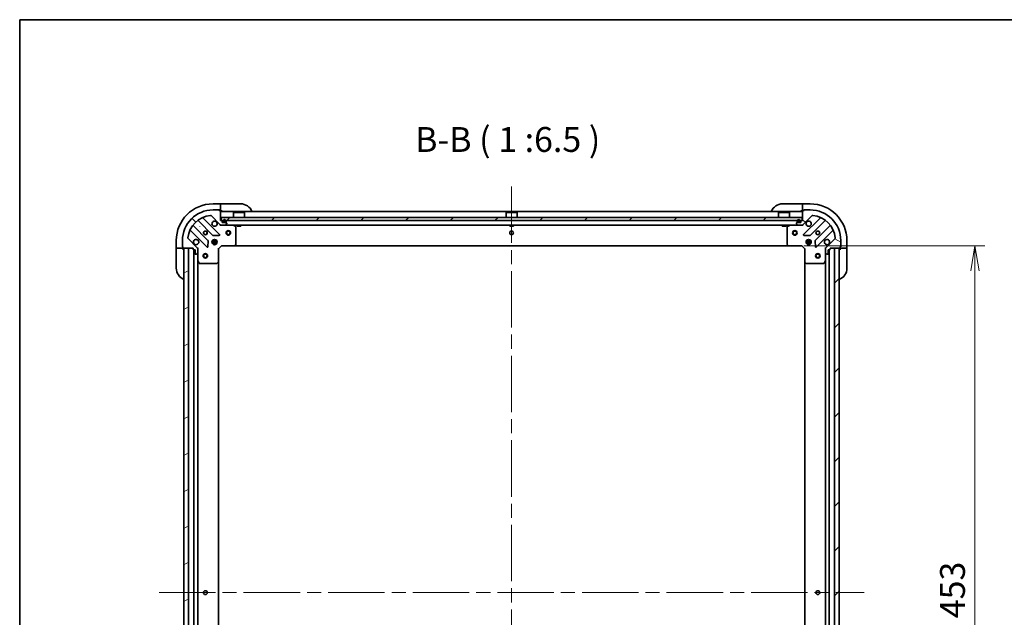
# Model space of a CAD drawing. Units: millimetres. Extents: x -2457 to 9333, y 52 to 1878.
# Drawn here: x 94 to 737, y 1488 to 1878 of the extents above; entities that cross this region are included whole.
import ezdxf

# ---------------------------------------------------------------- set-up
doc = ezdxf.new("R2010")
doc.units = ezdxf.units.MM
doc.header["$LTSCALE"] = 6.5
doc.linetypes.add('CHAIN', pattern=[0.3543, 0.2362, -0.0295, 0.0591, -0.0295])
doc.layers.get('Defpoints').update_dxf_attribs({"lineweight": 25})
for name, color, linetype, lineweight in [('Border (ISO)', 7, 'Continuous', 35), ('Centerline (ISO)', 131, 'Continuous', 18), ('Dimension (ISO)', 7, 'Continuous', 18), ('Hatch (ISO)', 1, 'Continuous', 18), ('Symbol (ISO)', 7, 'Continuous', 18), ('Visible (ISO)', 7, 'Continuous', 35)]:
    doc.layers.add(name, color=color, linetype=linetype, lineweight=lineweight)
doc.styles.add('Note Text (TK)', font='txt')
doc.dimstyles.new('Default - Method 1b (TK)', dxfattribs={"dimscale": 6.5, "dimtxt": 2.5, "dimasz": 2.5, "dimexe": 1, "dimexo": 1.5, "dimgap": 1, "dimtad": 1, "dimrnd": 1e-08, "dimdsep": 46, "dimtxsty": 'Note Text (TK)', "dimblk": 'OPEN', "dimcen": 0.09, "dimdle": 5, "dimclrd": 100, "dimclre": 100, "dimclrt": 7, "dimadec": 1, "dimazin": 1, "dimtfac": 1, "dimtmove": 0, "dimatfit": 3, "dimldrblk": 'OPEN', "dimfxl": 1, "dimtolj": 1, "dimlwd": -1, "dimlwe": -1, "dimarcsym": 0})
pattern_1 = [(135.0002, (0, 0), (-14.59286, -14.59297), [])]
pattern_2 = [(30, (0, 0), (-10.31876, 17.8726), [])]
pattern_3 = [(45, (0, 0), (-14.59292, 14.59292), [])]
pattern_4 = [(150.0002, (0, 0), (-10.31867, -17.87264), [])]

# ---------------------------------------------------------------- blocks, each defined once
blk = doc.blocks.new('Borders tk図枠')
at = {"layer": 'Border (ISO)'}
for q in [(405.5, 289), (14.5, 8)]:
    blk.add_line((14.5, 289), q, dxfattribs=at)
blk = doc.blocks.new('_Open')
at = {"color": 0, "linetype": 'ByBlock', "lineweight": -2}
for p, q in [((-1, 0.167), (0, 0)), ((-1, -0.167), (0, 0)), ((0, 0), (-1, 0))]:
    blk.add_line(p, q, dxfattribs=at)
blk = doc.blocks.new('*D10')
at = {"layer": 'Defpoints', "color": 0}
for p in [(596.56, 1730.71), (596.56, 1277.71), (718.06, 1277.71)]:
    blk.add_point(p, dxfattribs=at)
at = {"layer": 'Dimension (ISO)', "color": 100}
for p, q in [((606.31, 1730.71), (724.56, 1730.71)), ((718.06, 1714.46), (718.06, 1293.96)), ((606.31, 1277.71), (724.56, 1277.71))]:
    blk.add_line(p, q, dxfattribs=at)
at = {"layer": 'Dimension (ISO)', "color": 100, "xscale": 16.25, "yscale": 16.25, "zscale": 16.25}
for p, rotation in [((718.06, 1730.71), 90), ((718.06, 1277.71), 270)]:
    blk.add_blockref('_Open', p, dxfattribs=dict(at, rotation=rotation))
at = {"layer": 'Dimension (ISO)', "color": 7, "insert": (703.44, 1487.5), "char_height": 16.25, "attachment_point": 4, "rotation": 90, "style": 'Note Text (TK)'}
blk.add_mtext('\\A1;453', dxfattribs=at)

msp = doc.modelspace()

# ---------------------------------------------------------------- hatches: boundary and pattern name
at = {"layer": 'Hatch (ISO)'}
h = msp.add_hatch(dxfattribs=at)
h.set_pattern_fill('ANSI31', color=256, scale=165.1, angle=90.0002105, style=0)
h.set_pattern_definition(pattern_1)
edge = h.paths.add_edge_path()
edge.add_ellipse((209.5016, 1728.798), major_axis=(0, 1), ratio=1, start_angle=270, end_angle=315)
edge.add_line((210.2087, 1729.5051), (204.2307, 1735.4831))
edge.add_ellipse((204.5842, 1735.8366), major_axis=(-0.3536, 0.3536), ratio=1, start_angle=39.1728935, end_angle=90, ccw=False)
edge.add_ellipse((220.5016, 1734.2122), major_axis=(1.6752, 16.4147), ratio=1, start_angle=11.654213, end_angle=90, ccw=False)
edge.add_ellipse((218.8771, 1750.1295), major_axis=(0.4974, 0.0508), ratio=1, start_angle=39.1728935, end_angle=90, ccw=False)
edge.add_line((219.2307, 1750.4831), (225.2087, 1744.5051))
edge.add_ellipse((225.9158, 1745.2122), major_axis=(0.7071, -0.7071), ratio=1, start_angle=270, end_angle=315)
edge.add_line((225.9158, 1744.2122), (228.2944, 1744.2122))
edge.add_ellipse((228.2944, 1744.7122), major_axis=(0.5, 0), ratio=1, start_angle=270, end_angle=315)
edge.add_line((228.648, 1744.3587), (229.3551, 1745.0658))
edge.add_ellipse((229.0016, 1745.4193), major_axis=(0.3536, 0.3536), ratio=1, start_angle=270, end_angle=315)
edge.add_line((229.5016, 1745.4193), (229.5016, 1745.6122))
edge.add_ellipse((229.2016, 1745.6122), major_axis=(0, 0.3), ratio=1, start_angle=270, end_angle=360)
edge.add_line((229.2016, 1745.9122), (226.5016, 1745.9122))
edge.add_line((226.5016, 1745.9122), (226.5016, 1746.9122))
edge.add_ellipse((226.2016, 1746.9122), major_axis=(0, 0.3), ratio=1, start_angle=270, end_angle=360)
edge.add_line((226.2016, 1747.2122), (225.5016, 1747.2122))
edge.add_line((225.5016, 1747.2122), (225.5016, 1753.6122))
edge.add_ellipse((225.2016, 1753.6122), major_axis=(0, 0.3), ratio=1, start_angle=270, end_angle=360)
edge.add_line((225.2016, 1753.9122), (224.5016, 1753.9122))
edge.add_ellipse((224.2016, 1753.9122), major_axis=(0, 0.3), ratio=1, start_angle=270, end_angle=360)
edge.add_line((224.2016, 1754.2122), (220.5016, 1754.2122))
edge.add_ellipse((220.5016, 1734.2122), major_axis=(-20, 0), ratio=1, start_angle=270, end_angle=360)
edge.add_line((200.5016, 1734.2122), (200.5016, 1730.5122))
edge.add_ellipse((200.8016, 1730.5122), major_axis=(0, -0.3), ratio=1, start_angle=270, end_angle=360)
edge.add_line((200.8016, 1730.2122), (200.8016, 1729.5122))
edge.add_ellipse((201.1016, 1729.5122), major_axis=(0, -0.3), ratio=1, start_angle=270, end_angle=360)
edge.add_line((201.1016, 1729.2122), (207.5016, 1729.2122))
edge.add_line((207.5016, 1729.2122), (207.5016, 1728.5122))
edge.add_ellipse((207.8016, 1728.5122), major_axis=(0, -0.3), ratio=1, start_angle=270, end_angle=360)
edge.add_line((207.8016, 1728.2122), (208.8016, 1728.2122))
edge.add_line((208.8016, 1728.2122), (208.8016, 1725.5122))
edge.add_ellipse((209.1016, 1725.5122), major_axis=(0, -0.3), ratio=1, start_angle=270, end_angle=360)
edge.add_line((209.1016, 1725.2122), (209.2944, 1725.2122))
edge.add_ellipse((209.2944, 1725.7122), major_axis=(0.5, 0), ratio=1, start_angle=270, end_angle=315)
edge.add_line((209.648, 1725.3587), (210.3551, 1726.0658))
edge.add_ellipse((210.0016, 1726.4193), major_axis=(0.3536, 0.3536), ratio=1, start_angle=270, end_angle=315)
edge.add_line((210.5016, 1726.4193), (210.5016, 1728.798))
h = msp.add_hatch(dxfattribs=at)
h.set_pattern_fill('ANSI31', color=256, scale=165.1, style=0)
h.set_pattern_definition(pattern_3)
h.paths.add_polyline_path([(225.7516, 1749.2122), (225.7516, 1747.2122), (605.2516, 1747.2122), (605.2516, 1749.2122)])
h = msp.add_hatch(dxfattribs=at)
h.set_pattern_fill('ANSI31', color=256, scale=165.1, angle=105.0002455, style=0)
h.set_pattern_definition(pattern_4)
edge = h.paths.add_edge_path()
edge.add_ellipse((605.0873, 1745.2122), major_axis=(1, 0), ratio=1, start_angle=270, end_angle=315)
edge.add_line((605.7944, 1744.5051), (611.7724, 1750.4831))
edge.add_ellipse((612.126, 1750.1295), major_axis=(0.3536, 0.3536), ratio=1, start_angle=39.1728935, end_angle=90, ccw=False)
edge.add_ellipse((610.5016, 1734.2122), major_axis=(16.4147, -1.6752), ratio=1, start_angle=11.654213, end_angle=90, ccw=False)
edge.add_ellipse((626.4189, 1735.8366), major_axis=(0.0508, -0.4974), ratio=1, start_angle=39.1728935, end_angle=90, ccw=False)
edge.add_line((626.7724, 1735.4831), (620.7944, 1729.5051))
edge.add_ellipse((621.5016, 1728.798), major_axis=(-0.7071, -0.7071), ratio=1, start_angle=270, end_angle=315)
edge.add_line((620.5016, 1728.798), (620.5016, 1726.4193))
edge.add_ellipse((621.0016, 1726.4193), major_axis=(0, -0.5), ratio=1, start_angle=270, end_angle=315)
edge.add_line((620.648, 1726.0658), (621.3551, 1725.3587))
edge.add_ellipse((621.7087, 1725.7122), major_axis=(0.3536, -0.3536), ratio=1, start_angle=270, end_angle=315)
edge.add_line((621.7087, 1725.2122), (621.9016, 1725.2122))
edge.add_ellipse((621.9016, 1725.5122), major_axis=(0.3, 0), ratio=1, start_angle=270, end_angle=360)
edge.add_line((622.2016, 1725.5122), (622.2016, 1728.2122))
edge.add_line((622.2016, 1728.2122), (623.2016, 1728.2122))
edge.add_ellipse((623.2016, 1728.5122), major_axis=(0.3, 0), ratio=1, start_angle=270, end_angle=360)
edge.add_line((623.5016, 1728.5122), (623.5016, 1729.2122))
edge.add_line((623.5016, 1729.2122), (629.9016, 1729.2122))
edge.add_ellipse((629.9016, 1729.5122), major_axis=(0.3, 0), ratio=1, start_angle=270, end_angle=360)
edge.add_line((630.2016, 1729.5122), (630.2016, 1730.2122))
edge.add_ellipse((630.2016, 1730.5122), major_axis=(0.3, 0), ratio=1, start_angle=270, end_angle=360)
edge.add_line((630.5016, 1730.5122), (630.5016, 1734.2122))
edge.add_ellipse((610.5016, 1734.2122), major_axis=(0, 20), ratio=1, start_angle=270, end_angle=360)
edge.add_line((610.5016, 1754.2122), (606.8016, 1754.2122))
edge.add_ellipse((606.8016, 1753.9122), major_axis=(-0.3, 0), ratio=1, start_angle=270, end_angle=360)
edge.add_line((606.5016, 1753.9122), (605.8016, 1753.9122))
edge.add_ellipse((605.8016, 1753.6122), major_axis=(-0.3, 0), ratio=1, start_angle=270, end_angle=360)
edge.add_line((605.5016, 1753.6122), (605.5016, 1747.2122))
edge.add_line((605.5016, 1747.2122), (604.8016, 1747.2122))
edge.add_ellipse((604.8016, 1746.9122), major_axis=(-0.3, 0), ratio=1, start_angle=270, end_angle=360)
edge.add_line((604.5016, 1746.9122), (604.5016, 1745.9122))
edge.add_line((604.5016, 1745.9122), (601.8016, 1745.9122))
edge.add_ellipse((601.8016, 1745.6122), major_axis=(-0.3, 0), ratio=1, start_angle=270, end_angle=360)
edge.add_line((601.5016, 1745.6122), (601.5016, 1745.4193))
edge.add_ellipse((602.0016, 1745.4193), major_axis=(0, -0.5), ratio=1, start_angle=270, end_angle=315)
edge.add_line((601.648, 1745.0658), (602.3551, 1744.3587))
edge.add_ellipse((602.7087, 1744.7122), major_axis=(0.3536, -0.3536), ratio=1, start_angle=270, end_angle=315)
edge.add_line((602.7087, 1744.2122), (605.0873, 1744.2122))
h = msp.add_hatch(dxfattribs=at)
h.set_pattern_fill('ANSI31', color=256, scale=165.1, angle=14.9999778, style=0)
h.set_pattern_definition([(60, (0, 0), (-17.8726, 10.31876), [])])
edge = h.paths.add_edge_path()
edge.add_line((229.0016, 1746.4322), (229.0016, 1746.9322))
edge.add_ellipse((228.0016, 1746.9322), major_axis=(0, 1), ratio=1, start_angle=270, end_angle=450)
edge.add_line((227.0016, 1746.9322), (227.0016, 1746.4322))
edge.add_ellipse((227.5016, 1746.4322), major_axis=(0, -0.5), ratio=1, start_angle=270, end_angle=360)
edge.add_line((227.5016, 1745.9322), (228.5016, 1745.9322))
edge.add_ellipse((228.5016, 1746.4322), major_axis=(0.5, 0), ratio=1, start_angle=270, end_angle=360)
edge = h.paths.add_edge_path(flags=0)
edge.add_line((227.2016, 1746.4322), (227.2016, 1746.9322))
edge.add_ellipse((228.0016, 1746.9322), major_axis=(0, 0.8), ratio=1, start_angle=270, end_angle=450, ccw=False)
edge.add_line((228.8016, 1746.9322), (228.8016, 1746.4322))
edge.add_ellipse((228.5016, 1746.4322), major_axis=(0, -0.3), ratio=1, start_angle=0, end_angle=90, ccw=False)
edge.add_line((228.5016, 1746.1322), (227.5016, 1746.1322))
edge.add_ellipse((227.5016, 1746.4322), major_axis=(-0.3, 0), ratio=1, start_angle=0, end_angle=90, ccw=False)
h = msp.add_hatch(dxfattribs=at)
h.set_pattern_fill('ANSI31', color=256, scale=165.1, angle=-14.9999778, style=0)
h.set_pattern_definition(pattern_2)
edge = h.paths.add_edge_path()
edge.add_line((227.5016, 1746.1322), (228.5016, 1746.1322))
edge.add_ellipse((228.5016, 1746.4322), major_axis=(0.3, 0), ratio=1, start_angle=270, end_angle=360)
edge.add_line((228.8016, 1746.4322), (228.8016, 1746.9322))
edge.add_ellipse((228.0016, 1746.9322), major_axis=(0, 0.8), ratio=1, start_angle=270, end_angle=450)
edge.add_line((227.2016, 1746.9322), (227.2016, 1746.4322))
edge.add_ellipse((227.5016, 1746.4322), major_axis=(0, -0.3), ratio=1, start_angle=270, end_angle=360)
h = msp.add_hatch(dxfattribs=at)
h.set_pattern_fill('ANSI31', color=256, scale=165.1, angle=75.0001754, style=0)
h.set_pattern_definition([(120.0002, (0, 0), (-17.87257, -10.3188), [])])
h.paths.add_polyline_path([(227.5516, 1745.9322), (227.5516, 1745.9122), (228.4516, 1745.9122), (228.4516, 1745.9322)])
h = msp.add_hatch(dxfattribs=at)
h.set_pattern_fill('ANSI31', color=256, scale=165.1, angle=105.0002455, style=0)
h.set_pattern_definition(pattern_4)
edge = h.paths.add_edge_path()
edge.add_line((604.0016, 1746.4322), (604.0016, 1746.9322))
edge.add_ellipse((603.0016, 1746.9322), major_axis=(0, 1), ratio=1, start_angle=270, end_angle=450)
edge.add_line((602.0016, 1746.9322), (602.0016, 1746.4322))
edge.add_ellipse((602.5016, 1746.4322), major_axis=(0, -0.5), ratio=1, start_angle=270, end_angle=360)
edge.add_line((602.5016, 1745.9322), (603.5016, 1745.9322))
edge.add_ellipse((603.5016, 1746.4322), major_axis=(0.5, 0), ratio=1, start_angle=270, end_angle=360)
edge = h.paths.add_edge_path(flags=0)
edge.add_line((602.2016, 1746.4322), (602.2016, 1746.9322))
edge.add_ellipse((603.0016, 1746.9322), major_axis=(0, 0.8), ratio=1, start_angle=270, end_angle=450, ccw=False)
edge.add_line((603.8016, 1746.9322), (603.8016, 1746.4322))
edge.add_ellipse((603.5016, 1746.4322), major_axis=(0, -0.3), ratio=1, start_angle=0, end_angle=90, ccw=False)
edge.add_line((603.5016, 1746.1322), (602.5016, 1746.1322))
edge.add_ellipse((602.5016, 1746.4322), major_axis=(-0.3, 0), ratio=1, start_angle=0, end_angle=90, ccw=False)
h = msp.add_hatch(dxfattribs=at)
h.set_pattern_fill('ANSI31', color=256, scale=165.1, angle=90.0002105, style=0)
h.set_pattern_definition(pattern_1)
edge = h.paths.add_edge_path()
edge.add_line((602.5016, 1746.1322), (603.5016, 1746.1322))
edge.add_ellipse((603.5016, 1746.4322), major_axis=(0.3, 0), ratio=1, start_angle=270, end_angle=360)
edge.add_line((603.8016, 1746.4322), (603.8016, 1746.9322))
edge.add_ellipse((603.0016, 1746.9322), major_axis=(0, 0.8), ratio=1, start_angle=270, end_angle=450)
edge.add_line((602.2016, 1746.9322), (602.2016, 1746.4322))
edge.add_ellipse((602.5016, 1746.4322), major_axis=(0, -0.3), ratio=1, start_angle=270, end_angle=360)
h = msp.add_hatch(dxfattribs=at)
h.set_pattern_fill('ANSI31', color=256, scale=165.1, style=0)
h.set_pattern_definition(pattern_3)
h.paths.add_polyline_path([(602.5516, 1745.9322), (602.5516, 1745.9122), (603.4516, 1745.9122), (603.4516, 1745.9322)])
h = msp.add_hatch(dxfattribs=at)
h.set_pattern_fill('ANSI31', color=256, scale=165.1, angle=-14.9999778, style=0)
h.set_pattern_definition(pattern_2)
h.paths.add_polyline_path([(204.5016, 1729.2122), (201.5016, 1729.2122), (201.5016, 1279.2122), (204.5016, 1279.2122)])
h = msp.add_hatch(dxfattribs=at)
h.set_pattern_fill('ANSI31', color=256, scale=165.1, style=0)
h.set_pattern_definition(pattern_3)
h.paths.add_polyline_path([(626.5016, 1279.2122), (629.5016, 1279.2122), (629.5016, 1729.2122), (626.5016, 1729.2122)])

# ---------------------------------------------------------------- linework, layer by layer
at = {"layer": 'Centerline (ISO)', "linetype": 'CHAIN', "ltscale": 23.990969}
for p, q in [((415.5016, 1769.4622), (415.5016, 1238.9622)), ((185.2516, 1504.2122), (645.7516, 1504.2122))]:
    msp.add_line(p, q, dxfattribs=at)
at = {"layer": 'Visible (ISO)'}
for p, q in [((225.5016, 1758.2122), (220.5016, 1758.2122)), ((225.5016, 1758.2122), (225.5016, 1758.0658)), ((226.5016, 1758.2122), (225.5016, 1758.2122)), ((225.5016, 1756.3587), (225.5016, 1758.0658)), ((225.5016, 1756.3587), (225.5016, 1756.0051)), ((225.5016, 1753.7122), (225.5016, 1756.0051)), ((226.5016, 1758.2122), (238.5016, 1758.2122)), ((592.5016, 1758.2122), (604.5016, 1758.2122)), ((605.5016, 1758.2122), (604.5016, 1758.2122)), ((610.5016, 1758.2122), (605.5016, 1758.2122)), ((605.5016, 1758.0658), (605.5016, 1758.2122)), ((605.5016, 1758.0658), (605.5016, 1756.3587)), ((605.5016, 1756.0051), (605.5016, 1756.3587)), ((605.5016, 1756.0051), (605.5016, 1753.7122)), ((219.2307, 1750.4831), (225.2087, 1744.5051)), ((224.2016, 1754.2122), (220.5016, 1754.2122)), ((224.2016, 1754.2122), (224.7016, 1754.2122)), ((225.2016, 1753.9122), (224.5016, 1753.9122)), ((224.7016, 1754.2122), (224.7016, 1753.9122)), ((225.4844, 1753.7122), (225.5016, 1753.7122)), ((225.5016, 1753.7122), (226.5016, 1753.7122)), ((225.5016, 1747.2122), (225.5016, 1753.6122)), ((605.5016, 1753.2122), (225.5016, 1753.2122)), ((225.7516, 1749.2122), (225.7516, 1747.2122)), ((605.2516, 1749.2122), (225.7516, 1749.2122)), ((234.0016, 1752.7122), (233.9016, 1752.6122)), ((241.1016, 1752.6122), (233.9016, 1752.6122)), ((233.9016, 1749.2122), (233.9016, 1752.6122)), ((234.0016, 1752.7122), (241.0016, 1752.7122)), ((241.0016, 1752.7122), (241.1016, 1752.6122)), ((241.1016, 1749.2122), (241.1016, 1752.6122)), ((412.0016, 1752.7122), (411.9016, 1752.6122)), ((419.1016, 1752.6122), (411.9016, 1752.6122)), ((411.9016, 1749.2122), (411.9016, 1752.6122)), ((412.0016, 1752.7122), (419.0016, 1752.7122)), ((419.0016, 1752.7122), (419.1016, 1752.6122)), ((419.1016, 1749.2122), (419.1016, 1752.6122)), ((590.0016, 1752.7122), (589.9016, 1752.6122)), ((597.1016, 1752.6122), (589.9016, 1752.6122)), ((589.9016, 1749.2122), (589.9016, 1752.6122)), ((590.0016, 1752.7122), (597.0016, 1752.7122)), ((597.0016, 1752.7122), (597.1016, 1752.6122)), ((597.1016, 1749.2122), (597.1016, 1752.6122)), ((604.5016, 1753.7122), (605.5016, 1753.7122)), ((605.2516, 1747.2122), (605.2516, 1749.2122)), ((605.5016, 1753.7122), (605.5187, 1753.7122)), ((605.5016, 1753.6122), (605.5016, 1747.2122)), ((605.7944, 1744.5051), (611.7724, 1750.4831)), ((606.5016, 1753.9122), (605.8016, 1753.9122)), ((606.3016, 1753.9122), (606.3016, 1754.2122)), ((606.3016, 1754.2122), (606.8016, 1754.2122)), ((610.5016, 1754.2122), (606.8016, 1754.2122)), ((217.2082, 1734.2553), (207.5088, 1743.9547)), ((210.759, 1747.205), (220.4585, 1737.5055)), ((224.8124, 1738.1014), (213.989, 1748.9247)), ((226.2016, 1747.2122), (225.5016, 1747.2122)), ((225.5016, 1744.2122), (225.5016, 1744.302)), ((225.5016, 1744.2122), (225.5016, 1743.8619)), ((225.5016, 1744.2122), (225.9158, 1744.2122)), ((225.7516, 1747.2122), (605.2516, 1747.2122)), ((225.9158, 1744.2122), (228.2944, 1744.2122)), ((226.5016, 1745.9122), (226.5016, 1746.9122)), ((229.2016, 1745.9122), (226.5016, 1745.9122)), ((227.0016, 1746.9322), (227.0016, 1746.4322)), ((227.2016, 1746.4322), (227.2016, 1746.9322)), ((227.2016, 1746.9322), (227.2016, 1746.4322)), ((228.5016, 1746.1322), (227.5016, 1746.1322)), ((227.5016, 1746.1322), (228.5016, 1746.1322)), ((227.5016, 1745.9322), (228.5016, 1745.9322)), ((227.5516, 1745.9322), (227.5516, 1745.9122)), ((228.4516, 1745.9322), (227.5516, 1745.9322)), ((227.5516, 1745.9122), (228.4516, 1745.9122)), ((228.2944, 1744.2122), (602.7087, 1744.2122)), ((228.4516, 1745.9122), (228.4516, 1745.9322)), ((228.648, 1744.3587), (229.3551, 1745.0658)), ((228.8016, 1746.9322), (228.8016, 1746.4322)), ((228.8016, 1746.4322), (228.8016, 1746.9322)), ((229.0016, 1746.4322), (229.0016, 1746.9322)), ((229.5016, 1745.4193), (229.5016, 1745.6122)), ((235.3357, 1743.2951), (233.5649, 1744.1805)), ((235.5016, 1731.8304), (235.5016, 1743.0268)), ((236.2516, 1744.2122), (236.2516, 1743.6122)), ((236.2516, 1743.6122), (238.7516, 1743.6122)), ((238.7516, 1744.2122), (238.7516, 1743.6122)), ((414.2516, 1744.2122), (414.2516, 1743.6122)), ((414.2516, 1743.6122), (416.7516, 1743.6122)), ((416.7516, 1744.2122), (416.7516, 1743.6122)), ((592.2516, 1744.2122), (592.2516, 1743.6122)), ((592.2516, 1743.6122), (594.7516, 1743.6122)), ((594.7516, 1744.2122), (594.7516, 1743.6122)), ((595.5016, 1743.0268), (595.5016, 1731.8304)), ((597.4382, 1744.1805), (595.6674, 1743.2951)), ((601.5016, 1745.6122), (601.5016, 1745.4193)), ((601.648, 1745.0658), (602.3551, 1744.3587)), ((604.5016, 1745.9122), (601.8016, 1745.9122)), ((602.0016, 1746.9322), (602.0016, 1746.4322)), ((602.2016, 1746.4322), (602.2016, 1746.9322)), ((602.2016, 1746.9322), (602.2016, 1746.4322)), ((603.5016, 1746.1322), (602.5016, 1746.1322)), ((602.5016, 1746.1322), (603.5016, 1746.1322)), ((602.5016, 1745.9322), (603.5016, 1745.9322)), ((602.5516, 1745.9322), (602.5516, 1745.9122)), ((603.4516, 1745.9322), (602.5516, 1745.9322)), ((602.5516, 1745.9122), (603.4516, 1745.9122)), ((602.7087, 1744.2122), (605.0873, 1744.2122)), ((603.4516, 1745.9122), (603.4516, 1745.9322)), ((603.8016, 1746.9322), (603.8016, 1746.4322)), ((603.8016, 1746.4322), (603.8016, 1746.9322)), ((604.0016, 1746.4322), (604.0016, 1746.9322)), ((604.5016, 1746.9122), (604.5016, 1745.9122)), ((605.5016, 1747.2122), (604.8016, 1747.2122)), ((605.0873, 1744.2122), (605.5016, 1744.2122)), ((605.5016, 1744.302), (605.5016, 1744.2122)), ((605.5016, 1743.8619), (605.5016, 1744.2122)), ((617.0141, 1748.9247), (606.1907, 1738.1014)), ((610.5446, 1737.5055), (620.2441, 1747.205)), ((623.4943, 1743.9547), (613.7949, 1734.2553)), ((205.789, 1740.7247), (216.6124, 1729.9014)), ((220.6837, 1737.418), (224.6133, 1737.5895)), ((606.3898, 1737.5895), (610.3194, 1737.418)), ((614.3907, 1729.9014), (625.2141, 1740.7247)), ((196.5016, 1734.2122), (196.5016, 1729.2122)), ((200.5016, 1734.2122), (200.5016, 1730.5122)), ((200.5016, 1730.0122), (200.5016, 1730.5122)), ((200.8016, 1730.0122), (200.5016, 1730.0122)), ((200.8016, 1730.2122), (200.8016, 1729.5122)), ((210.2087, 1729.5051), (204.2307, 1735.4831)), ((217.1242, 1730.1004), (217.2958, 1734.0301)), ((223.1409, 1733.6622), (219.8622, 1733.6622)), ((223.1409, 1732.7622), (219.8622, 1732.7622)), ((220.1268, 1734.2122), (220.5433, 1734.2122)), ((220.1268, 1732.2122), (220.5433, 1732.2122)), ((220.5016, 1734.587), (220.5016, 1734.2122)), ((220.5016, 1732.2122), (220.5016, 1731.8374)), ((221.0516, 1734.0964), (221.0516, 1734.8516)), ((221.0516, 1731.5728), (221.0516, 1732.328)), ((221.9516, 1734.0964), (221.9516, 1734.8516)), ((221.9516, 1731.5728), (221.9516, 1732.328)), ((222.4598, 1734.2122), (222.8763, 1734.2122)), ((222.4598, 1732.2122), (222.8763, 1732.2122)), ((222.5016, 1734.587), (222.5016, 1734.2122)), ((222.5016, 1732.2122), (222.5016, 1731.8374)), ((224.0016, 1728.7122), (226.0016, 1730.7122)), ((225.8773, 1731.0122), (226.0016, 1730.7122)), ((226.0016, 1730.7122), (234.4382, 1730.7122)), ((234.4382, 1730.7122), (596.5649, 1730.7122)), ((234.6575, 1730.8076), (235.4209, 1731.6258)), ((595.5822, 1731.6258), (596.3456, 1730.8076)), ((596.5649, 1730.7122), (605.0016, 1730.7122)), ((605.0016, 1730.7122), (605.1258, 1731.0122)), ((605.0016, 1730.7122), (607.0016, 1728.7122)), ((611.1409, 1733.6622), (607.8622, 1733.6622)), ((611.1409, 1732.7622), (607.8622, 1732.7622)), ((608.1268, 1734.2122), (608.5433, 1734.2122)), ((608.1268, 1732.2122), (608.5433, 1732.2122)), ((608.5016, 1734.2122), (608.5016, 1734.587)), ((608.5016, 1731.8374), (608.5016, 1732.2122)), ((609.0516, 1734.8516), (609.0516, 1734.0964)), ((609.0516, 1732.328), (609.0516, 1731.5728)), ((609.9516, 1734.8516), (609.9516, 1734.0964)), ((609.9516, 1732.328), (609.9516, 1731.5728)), ((610.4598, 1734.2122), (610.8763, 1734.2122)), ((610.4598, 1732.2122), (610.8763, 1732.2122)), ((610.5016, 1734.2122), (610.5016, 1734.587)), ((610.5016, 1731.8374), (610.5016, 1732.2122)), ((613.7073, 1734.0301), (613.8789, 1730.1004)), ((626.7724, 1735.4831), (620.7944, 1729.5051)), ((630.2016, 1729.5122), (630.2016, 1730.2122)), ((630.5016, 1730.0122), (630.2016, 1730.0122)), ((630.5016, 1730.5122), (630.5016, 1734.2122)), ((630.5016, 1730.5122), (630.5016, 1730.0122)), ((634.5016, 1729.2122), (634.5016, 1734.2122)), ((196.648, 1729.2122), (196.5016, 1729.2122)), ((196.5016, 1729.2122), (196.5016, 1728.2122)), ((196.5016, 1716.2122), (196.5016, 1728.2122)), ((196.648, 1729.2122), (198.3551, 1729.2122)), ((198.7087, 1729.2122), (198.3551, 1729.2122)), ((198.7087, 1729.2122), (201.0016, 1729.2122)), ((201.0016, 1729.2122), (201.0016, 1729.2294)), ((201.0016, 1728.2122), (201.0016, 1729.2122)), ((201.1016, 1729.2122), (207.5016, 1729.2122)), ((204.5016, 1729.2122), (201.5016, 1729.2122)), ((201.5016, 1729.2122), (201.5016, 1279.2122)), ((204.5016, 1279.2122), (204.5016, 1729.2122)), ((207.5016, 1729.2122), (207.5016, 1728.5122)), ((207.8016, 1728.2122), (208.8016, 1728.2122)), ((208.0016, 1728.2122), (208.0016, 1280.2122)), ((208.8016, 1728.2122), (208.8016, 1725.5122)), ((209.1016, 1725.2122), (209.2944, 1725.2122)), ((209.648, 1725.3587), (210.3551, 1726.0658)), ((210.4117, 1729.2122), (210.5016, 1729.2122)), ((210.8518, 1729.2122), (210.5016, 1729.2122)), ((210.5016, 1729.2122), (210.5016, 1728.7981)), ((210.5016, 1726.4193), (210.5016, 1728.798)), ((210.5016, 1726.4193), (210.5016, 1721.283)), ((224.0016, 1728.7122), (223.7016, 1728.8365)), ((224.0016, 1720.2756), (224.0016, 1728.7122)), ((607.3016, 1728.8365), (607.0016, 1728.7122)), ((607.0016, 1728.7122), (607.0016, 1720.2756)), ((620.5016, 1729.2122), (620.1513, 1729.2122)), ((620.5016, 1729.2122), (620.5914, 1729.2122)), ((620.5016, 1728.7981), (620.5016, 1729.2122)), ((620.5016, 1728.798), (620.5016, 1726.4193)), ((620.5016, 1721.283), (620.5016, 1726.4193)), ((620.648, 1726.0658), (621.3551, 1725.3587)), ((621.7087, 1725.2122), (621.9016, 1725.2122)), ((622.2016, 1725.5122), (622.2016, 1728.2122)), ((622.2016, 1728.2122), (623.2016, 1728.2122)), ((623.0016, 1280.2122), (623.0016, 1728.2122)), ((623.5016, 1728.5122), (623.5016, 1729.2122)), ((623.5016, 1729.2122), (629.9016, 1729.2122)), ((629.5016, 1729.2122), (626.5016, 1729.2122)), ((626.5016, 1729.2122), (626.5016, 1279.2122)), ((629.5016, 1279.2122), (629.5016, 1729.2122)), ((630.0016, 1729.2294), (630.0016, 1729.2122)), ((630.0016, 1729.2122), (630.0016, 1728.2122)), ((630.0016, 1729.2122), (632.2944, 1729.2122)), ((632.648, 1729.2122), (632.2944, 1729.2122)), ((632.648, 1729.2122), (634.3551, 1729.2122)), ((634.5016, 1729.2122), (634.3551, 1729.2122)), ((634.5016, 1728.2122), (634.5016, 1729.2122)), ((634.5016, 1728.2122), (634.5016, 1716.2122)), ((210.5016, 1287.1414), (210.5016, 1721.283)), ((210.5332, 1721.1489), (211.4186, 1719.378)), ((211.687, 1719.2122), (222.8833, 1719.2122)), ((223.088, 1719.2929), (223.9062, 1720.0563)), ((224.0016, 1288.1488), (224.0016, 1720.2756)), ((607.0016, 1720.2756), (607.0016, 1288.1488)), ((607.0969, 1720.0563), (607.9151, 1719.2929)), ((608.1198, 1719.2122), (619.3161, 1719.2122)), ((619.5845, 1719.378), (620.4699, 1721.1489)), ((620.5016, 1721.283), (620.5016, 1287.1414))]:
    msp.add_line(p, q, dxfattribs=at)
for centre, radius in [((215.5016, 1739.2122), 1.2295), ((215.5016, 1739.2122), 1.1933), ((230.5016, 1739.2122), 1.5), ((230.5016, 1739.2122), 1.1933), ((415.5016, 1739.2122), 1.2295), ((600.5016, 1739.2122), 1.5), ((600.5016, 1739.2122), 1.1933), ((615.5016, 1739.2122), 1.2295), ((615.5016, 1739.2122), 1.1933), ((221.5016, 1733.2122), 1.7), ((609.5016, 1733.2122), 1.7), ((215.5016, 1724.2122), 1.5), ((215.5016, 1724.2122), 1.1933), ((615.5016, 1724.2122), 1.5), ((615.5016, 1724.2122), 1.1933), ((215.5016, 1504.2122), 1.2295), ((615.5016, 1504.2122), 1.2295)]:
    msp.add_circle(centre, radius, dxfattribs=at)
for centre, radius, start, end in [((220.5016, 1734.2122), 24, 90, 180), ((238.5016, 1750.2122), 8, 22.0243128, 90), ((592.5016, 1750.2122), 8, 90, 157.9756872), ((610.5016, 1734.2122), 24, 0, 90), ((220.5016, 1734.2122), 20, 90, 180), ((220.5016, 1734.2122), 16.5, 95.8271065, 174.1728935), ((214.2012, 1749.1369), 0.3, 112.8868584, 225), ((218.8771, 1750.1295), 0.5, 45, 95.8271065), ((224.2016, 1753.9122), 0.3, 0, 90), ((225.2016, 1753.6122), 0.3, 0, 90), ((226.0016, 1753.7122), 0.5, 180, 270), ((605.0016, 1753.7122), 0.5, 270, 0), ((605.8016, 1753.6122), 0.3, 90, 180), ((606.8016, 1753.9122), 0.3, 90, 180), ((610.5016, 1734.2122), 20, 0, 90), ((612.126, 1750.1295), 0.5, 84.1728935, 135), ((610.5016, 1734.2122), 16.5, 5.8271065, 84.1728935), ((616.8019, 1749.1369), 0.3, 315, 67.1131416), ((207.7209, 1744.1669), 0.3, 142.0855003, 225), ((210.5469, 1746.9929), 0.3, 45, 127.9144997), ((221.5016, 1745.2122), 1.7, 62.4998288, 27.5001712), ((225.9158, 1745.2122), 1, 225, 270), ((226.2016, 1746.9122), 0.3, 0, 90), ((228.0016, 1746.9322), 1, 0, 180), ((227.5016, 1746.4322), 0.5, 180, 270), ((228.0016, 1746.9322), 0.8, 0, 180), ((228.0016, 1746.9322), 0.8, 0, 180), ((227.5016, 1746.4322), 0.3, 180, 270), ((227.5016, 1746.4322), 0.3, 180, 270), ((228.2944, 1744.7122), 0.5, 270, 315), ((228.5016, 1746.4322), 0.3, 270, 0), ((228.5016, 1746.4322), 0.5, 270, 0), ((228.5016, 1746.4322), 0.3, 270, 0), ((229.2016, 1745.6122), 0.3, 0, 90), ((229.0016, 1745.4193), 0.5, 315, 0), ((233.4307, 1743.9122), 0.3, 63.4349488, 90), ((235.2016, 1743.0268), 0.3, 0, 63.4349488), ((595.8016, 1743.0268), 0.3, 116.5650512, 180), ((597.5724, 1743.9122), 0.3, 90, 116.5650512), ((601.8016, 1745.6122), 0.3, 90, 180), ((602.0016, 1745.4193), 0.5, 180, 225), ((603.0016, 1746.9322), 1, 0, 180), ((602.5016, 1746.4322), 0.5, 180, 270), ((603.0016, 1746.9322), 0.8, 0, 180), ((603.0016, 1746.9322), 0.8, 0, 180), ((602.5016, 1746.4322), 0.3, 180, 270), ((602.5016, 1746.4322), 0.3, 180, 270), ((602.7087, 1744.7122), 0.5, 225, 270), ((603.5016, 1746.4322), 0.3, 270, 0), ((603.5016, 1746.4322), 0.5, 270, 0), ((603.5016, 1746.4322), 0.3, 270, 0), ((604.8016, 1746.9122), 0.3, 90, 180), ((605.0873, 1745.2122), 1, 270, 315), ((609.5016, 1745.2122), 1.7, 152.4998288, 117.5001712), ((620.4562, 1746.9929), 0.3, 52.0855003, 135), ((623.2822, 1744.1669), 0.3, 315, 37.9144997), ((205.5769, 1740.5126), 0.3, 45, 157.1131416), ((220.6706, 1737.7177), 0.3, 225, 272.5), ((224.6002, 1737.8893), 0.3, 272.5, 45), ((606.4029, 1737.8893), 0.3, 135, 267.5), ((610.3325, 1737.7177), 0.3, 267.5, 315), ((625.4262, 1740.5126), 0.3, 22.8868584, 135), ((200.8016, 1730.5122), 0.3, 180, 270), ((204.5842, 1735.8366), 0.5, 174.1728935, 225), ((209.5016, 1733.2122), 1.7, 242.4998288, 207.5001712), ((216.8245, 1730.1135), 0.3, 225, 357.5), ((216.9961, 1734.0432), 0.3, 357.5, 45), ((234.4382, 1731.0122), 0.3, 270, 316.9851428), ((235.2016, 1731.8304), 0.3, 316.9851428, 0), ((595.8016, 1731.8304), 0.3, 180, 223.0148572), ((596.5649, 1731.0122), 0.3, 223.0148572, 270), ((614.007, 1734.0432), 0.3, 135, 182.5), ((614.1786, 1730.1135), 0.3, 182.5, 315), ((621.5016, 1733.2122), 1.7, 332.4998288, 297.5001712), ((626.4189, 1735.8366), 0.5, 315, 5.8271065), ((630.2016, 1730.5122), 0.3, 270, 0), ((201.1016, 1729.5122), 0.3, 180, 270), ((201.0016, 1728.7122), 0.5, 0, 90), ((207.8016, 1728.5122), 0.3, 180, 270), ((209.1016, 1725.5122), 0.3, 180, 270), ((209.2944, 1725.7122), 0.5, 270, 315), ((209.5016, 1728.798), 1, 0, 45), ((210.0016, 1726.4193), 0.5, 315, 0), ((621.5016, 1728.798), 1, 135, 180), ((621.0016, 1726.4193), 0.5, 180, 225), ((621.7087, 1725.7122), 0.5, 225, 270), ((621.9016, 1725.5122), 0.3, 270, 0), ((623.2016, 1728.5122), 0.3, 270, 0), ((630.0016, 1728.7122), 0.5, 90, 180), ((629.9016, 1729.5122), 0.3, 270, 0), ((210.8016, 1721.283), 0.3, 180, 206.5650512), ((211.687, 1719.5122), 0.3, 206.5650512, 270), ((222.8833, 1719.5122), 0.3, 270, 313.0148572), ((223.7016, 1720.2756), 0.3, 313.0148572, 0), ((607.3016, 1720.2756), 0.3, 180, 226.9851428), ((608.1198, 1719.5122), 0.3, 226.9851428, 270), ((619.3161, 1719.5122), 0.3, 270, 333.4349488), ((620.2016, 1721.283), 0.3, 333.4349488, 0), ((204.5016, 1716.2122), 8, 180, 247.9756872), ((626.5016, 1716.2122), 8, 292.0243128, 0)]:
    msp.add_arc(centre, radius, start, end, dxfattribs=at)
for points in [[(222.2865, 1746.7201), (222.4413, 1746.6396), (222.5848, 1746.5331), (222.8225, 1746.2954), (222.9289, 1746.1519), (223.0095, 1745.9972)], [(607.9936, 1745.9972), (608.0742, 1746.1519), (608.1806, 1746.2954), (608.4183, 1746.5331), (608.5618, 1746.6396), (608.7166, 1746.7201)], [(208.7166, 1731.7043), (208.5618, 1731.7848), (208.4183, 1731.8913), (208.1806, 1732.129), (208.0742, 1732.2725), (207.9936, 1732.4272)], [(623.0095, 1732.4272), (622.9289, 1732.2725), (622.8225, 1732.129), (622.5848, 1731.8913), (622.4413, 1731.7848), (622.2865, 1731.7043)]]:
    msp.add_open_spline(points, degree=3, knots=[0.278912594, 0.278912594, 0.278912594, 0.278912594, 0.329334696, 0.329334696, 0.379756799, 0.379756799, 0.379756799, 0.379756799], dxfattribs=at)

# ---------------------------------------------------------------- block references
at = {"xscale": 6.5, "yscale": 6.5, "zscale": 6.5}
msp.add_blockref('Borders tk図枠', (0, 0), dxfattribs=at)

# ---------------------------------------------------------------- texts
at = {"layer": 'Symbol (ISO)', "color": 7, "insert": (352.5146, 1787.0513), "char_height": 16.25, "attachment_point": 7, "style": 'Note Text (TK)'}
msp.add_mtext('B-B ( 1 :6.5 )', dxfattribs=at)

# ---------------------------------------------------------------- dimensions: what is measured, and where the dimension line sits
at = {"layer": 'Dimension (ISO)', "color": 100}
dim = msp.add_linear_dim(base=(718.0608, 1277.7122), p1=(596.5649, 1730.7122), p2=(596.5649, 1277.7122), angle=270, dimstyle='Default - Method 1b (TK)', override={"dimgap": 1, "dimdec": 0, "dimtol": 0, "dimlim": 0, "dimtp": 0, "dimtm": 0, "dimtdec": 0, "dimtofl": 0, "dimatfit": 1}, dxfattribs=at)
dim.commit()
dim.dimension.update_dxf_attribs({"geometry": '*D10', "text_midpoint": (718.0608, 1504.2122), "dimtype": 160})

doc.saveas('drawing.dxf')
